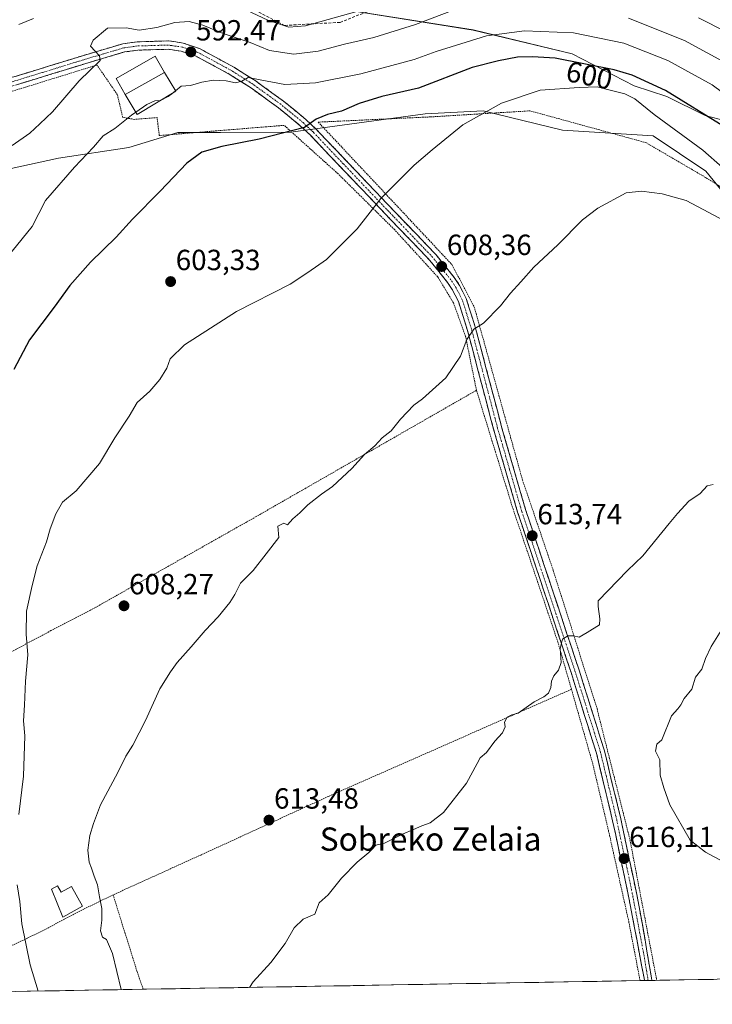
# Model space of a CAD drawing. Units: metres. Extents: x 616811 to 620238, y 4780330 to 4782703.
# Drawn here: x 619765 to 620003, y 4780376 to 4780715 of the extents above; entities that cross this region are included whole.
import ezdxf
from ezdxf.enums import TextEntityAlignment as Align

# ---------------------------------------------------------------- set-up
doc = ezdxf.new("R2010")
doc.units = ezdxf.units.M
doc.header["$MEASUREMENT"] = 0
for name, pattern in [('TRAZO_Y_PUNTO', [1, 0.5, -0.25, 0, -0.25]), ('TRAZOS', [0.75, 0.5, -0.25]), ('TRAZOSX2', [1.5, 1, -0.5])]:
    doc.linetypes.add(name, pattern=pattern)
for name, color, linetype, lineweight in [('Alambrada', 19, 'TRAZOS', 0), ('Arbolado forestal CxS', 92, 'Continuous', 0), ('Camino', 19, 'TRAZOSX2', 0), ('Camino Cxs', 19, 'Continuous', 0), ('Camino eje', 19, 'TRAZO_Y_PUNTO', 0), ('Carátula', 7, 'Continuous', 5), ('Curva de nivel maestra', 36, 'Continuous', 30), ('Curva de nivel normal', 36, 'Continuous', 0), ('Edificación', 1, 'Continuous', 13), ('Edificación Cxs', 1, 'Continuous', 13), ('Edificación ligera', 1, 'Continuous', 0), ('Edificación ligera Cxs', 1, 'Continuous', 0), ('Municipio CxS', 142, 'Continuous', 0), ('Pastizal CxS', 92, 'Continuous', 0), ('Prado CxS', 92, 'Continuous', 0), ('Punto de cota en terreno', 7, 'Continuous', 0), ('Rótulo de curva de nivel directora', 19, 'Continuous', 0), ('Rótulo de punto de cota en terreno', 19, 'Continuous', 0), ('Senda', 19, 'TRAZOSX2', 0), ('Texto cartográfico', 19, 'Continuous', 0)]:
    doc.layers.add(name, color=color, linetype=linetype, lineweight=lineweight)
doc.styles.add('Arial', font='txt', dxfattribs={"height": 0.2})

# ---------------------------------------------------------------- blocks, each defined once
blk = doc.blocks.new('*U151')
at = {"layer": 'Arbolado forestal CxS', "color": 92, "linetype": 'Continuous', "lineweight": 0}
blk.add_polyline3d([(620014.3791, 4780678.1653, 597.8687), (620000.4619, 4780681.8285, 600.7687), (619987.2773, 4780688.4259, 601.4834), (619975.9855, 4780692.0365, 603.3425), (619954.7093, 4780703.0911, 600.4974), (619920.6787, 4780711.2733, 596.1081), (619866.0781, 4780719.9481, 584.253)], dxfattribs=at)
blk = doc.blocks.new('5PATER')
at = {"layer": 'Carátula', "linetype": 'Continuous', "lineweight": 5}
h = blk.add_hatch(color=250, dxfattribs=at)
edge = h.paths.add_edge_path()
edge.add_ellipse((0, 0.01), major_axis=(-1.33, -1.34), ratio=0.999422, start_angle=0, end_angle=360)

msp = doc.modelspace()

# ---------------------------------------------------------------- linework, layer by layer
at = {"layer": 'Alambrada', "color": 19, "linetype": 'TRAZOS', "lineweight": 0}
for points in [[(619921.8, 4780587.39, 610.79), (619918.07, 4780605.88, 609.78), (619913.87, 4780617.49, 608.99), (619908.51, 4780626.35, 608.13), (619893.59, 4780642.66, 606.11), (619874.1, 4780661.94, 602.87), (619855.67, 4780678.49, 599.32), (619812.76, 4780674.99, 598.29), (619812.01, 4780681.15, 597.21), (619804.14, 4780680.55, 595.57), (619800.23, 4780681.21, 594), (619798.32, 4780689.08, 592.26), (619791.35, 4780699.23, 589.94), (619750.71, 4780686.65, 585.47)], [(620045.97, 4780561.18, 607.61), (620044.73, 4780573.24, 607.5), (620037.62, 4780604.47, 607.45), (620028.64, 4780643.12, 603.61), (620000.55, 4780660.58, 608.57), (619980.07, 4780672.54, 608.3), (619940.21, 4780683.47, 605.92), (619905.93, 4780681.39, 603.58), (619867.42, 4780679.59, 600.15), (619891.71, 4780653.73, 605.13), (619913.35, 4780630.63, 608.23), (619921.06, 4780616.02, 609.48), (619937.62, 4780556.56, 612.82), (619948.19, 4780525.47, 614.12), (619963.24, 4780477.93, 615.47), (619974.6, 4780432.72, 615.81), (619983.78, 4780384.5, 617.24)], [(619921.8, 4780587.39, 610.79), (619846.07, 4780543.96, 609.24), (619789.12, 4780511.76, 607.21), (619775.53, 4780504.75, 606.1), (619753.87, 4780493.19, 601.93), (619722.96, 4780477.5, 596.05)], [(619921.8, 4780587.39, 610.79), (619928.33, 4780566.19, 612.03), (619934.38, 4780546.59, 612.99), (619949.76, 4780500.9, 614.88), (619954.46, 4780484.59, 615.21)], [(619954.46, 4780484.59, 615.21), (619870.96, 4780447.76, 613.8), (619827.03, 4780427.6, 612.78), (619796.88, 4780413.9, 611)], [(619954.46, 4780484.59, 615.21), (619961.64, 4780459.46, 615.61), (619967.23, 4780435.84, 615.88), (619974.14, 4780404.81, 616.67), (619978.04, 4780384.4, 617.16)], [(619796.88, 4780413.9, 611), (619784.76, 4780407.99, 607.72), (619772.14, 4780401.27, 605.82), (619749.73, 4780390.61, 600.49)], [(619796.88, 4780413.9, 611), (619805.12, 4780387.56, 611.84), (619807.22, 4780381.43, 612.03)]]:
    msp.add_polyline3d(points, dxfattribs=at)
at = {"layer": 'Arbolado forestal CxS', "color": 92, "linetype": 'Continuous', "lineweight": 0}
msp.add_polyline3d([(619866.08, 4780719.95, 584.25), (619920.68, 4780711.27, 596.11), (619954.71, 4780703.09, 600.5), (619975.99, 4780692.04, 603.34), (619987.28, 4780688.43, 601.48), (620000.46, 4780681.83, 600.77), (620014.38, 4780678.17, 597.87), (620039.83, 4780665.01, 592.88), (620050.08, 4780659.14, 590.46), (620063.27, 4780657.68, 584.4), (620082.31, 4780658.41, 573.76), (620098.43, 4780654.75, 566.53), (620110.15, 4780643.75, 564.01), (620114.54, 4780635.69, 563.37), (620121.14, 4780618.1, 559.74), (620142.38, 4780575.59, 555.54), (620154.83, 4780567.53, 548.53), (620187.92, 4780572.03, 530.63)], dxfattribs=at)
at = {"layer": 'Camino', "color": 19, "linetype": 'TRAZOSX2', "lineweight": 0}
for points in [[(619716.31, 4780681), (619772.1, 4780698.01), (619786.35, 4780702.42), (619800.21, 4780706.53), (619805.16, 4780707.21), (619815.98, 4780707.53), (619820.95, 4780706.8), (619826.6, 4780704.88), (619838.62, 4780698.39), (619845.69, 4780693.87), (619855.51, 4780686.79), (619863.14, 4780680.51), (619866.74, 4780677.12), (619887.3, 4780655.49), (619907.92, 4780633.97), (619914.19, 4780626.18), (619915.99, 4780623.46), (619918.26, 4780619), (619921.49, 4780608.76), (619930.44, 4780574.8), (619938.69, 4780546.38), (619957.2, 4780490.85), (619965.8, 4780463.39), (619971.43, 4780440), (619977.02, 4780413.48), (619978.86, 4780403.66), (619981.96, 4780385.32), (619982.1, 4780384.48)], [(619979.57, 4780384.43), (619979.41, 4780385.27), (619976.03, 4780403.15), (619974.2, 4780412.92), (619968.62, 4780439.37), (619963.03, 4780462.63), (619954.46, 4780489.96), (619935.95, 4780545.53), (619927.67, 4780574.03), (619918.73, 4780607.96), (619915.59, 4780617.91), (619913.5, 4780622.01), (619911.87, 4780624.48), (619905.76, 4780632.07), (619885.22, 4780653.51), (619864.71, 4780675.08), (619861.24, 4780678.35), (619853.75, 4780684.51), (619844.07, 4780691.49), (619837.16, 4780695.91), (619825.45, 4780702.24), (619820.28, 4780704), (619815.81, 4780704.65), (619805.4, 4780704.34), (619800.82, 4780703.71), (619787.18, 4780699.67), (619772.94, 4780695.26), (619717.08, 4780678.24)], [(619980.84, 4780384.45), (619979.57, 4780384.43)], [(619982.1, 4780384.48), (619980.84, 4780384.45)]]:
    msp.add_lwpolyline(points, dxfattribs=at)
at = {"layer": 'Camino Cxs', "color": 19, "linetype": 'Continuous', "lineweight": 0}
msp.add_polyline3d([(619762.8, 4780695.18, 586.38), (619767.45, 4780696.59, 586.94), (619772.1, 4780698.01, 587.55), (619776.85, 4780699.48, 587.96), (619781.6, 4780700.95, 588.39), (619786.35, 4780702.42, 589.13), (619790.97, 4780703.79, 589.85), (619795.59, 4780705.16, 590.17), (619800.21, 4780706.53, 590.5), (619805.16, 4780707.21, 590.6), (619808.77, 4780707.32, 590.74), (619812.37, 4780707.42, 591.02), (619815.98, 4780707.53, 591.51), (619818.47, 4780707.17, 591.7), (619820.95, 4780706.8, 591.86), (619823.78, 4780705.84, 592.08), (619826.6, 4780704.88, 592.38), (619830.61, 4780702.72, 592.31), (619834.61, 4780700.55, 592.96), (619838.62, 4780698.39, 593.8), (619842.16, 4780696.13, 594.1), (619845.69, 4780693.87, 594.77), (619848.96, 4780691.51, 595.34), (619852.24, 4780689.15, 596.29), (619855.51, 4780686.79, 597.03), (619859.33, 4780683.65, 598.54), (619863.14, 4780680.51, 599.49), (619866.74, 4780677.12, 600.45), (619870.17, 4780673.52, 601.34), (619873.59, 4780669.91, 602.07), (619877.02, 4780666.31, 602.82), (619880.45, 4780662.7, 603.43), (619883.87, 4780659.1, 604.08), (619887.3, 4780655.49, 604.67), (619890.74, 4780651.9, 605.19), (619894.17, 4780648.32, 605.73), (619897.61, 4780644.73, 606.3), (619901.05, 4780641.14, 606.79), (619904.48, 4780637.56, 607.2), (619907.92, 4780633.97, 607.64), (619911.06, 4780630.08, 608.15), (619914.19, 4780626.18, 608.56), (619915.99, 4780623.46, 608.8), (619917.13, 4780621.23, 608.99), (619918.26, 4780619, 609.17), (619919.34, 4780615.59, 609.41), (619920.41, 4780612.17, 609.67), (619921.49, 4780608.76, 609.96), (619922.61, 4780604.52, 610.2), (619923.73, 4780600.27, 610.42), (619924.85, 4780596.03, 610.61), (619925.97, 4780591.78, 610.81), (619927.08, 4780587.54, 611.09), (619928.2, 4780583.29, 611.37), (619929.32, 4780579.05, 611.61), (619930.44, 4780574.8, 611.84), (619931.82, 4780570.06, 612.1), (619933.19, 4780565.33, 612.29), (619934.57, 4780560.59, 612.53), (619935.94, 4780555.85, 612.8), (619937.32, 4780551.12, 613.04), (619938.69, 4780546.38, 613.21), (619940.23, 4780541.75, 613.41), (619941.78, 4780537.13, 613.65), (619943.32, 4780532.5, 613.79), (619944.86, 4780527.87, 613.88), (619946.4, 4780523.24, 614.19), (619947.95, 4780518.62, 614.4), (619949.49, 4780513.99, 614.58), (619951.03, 4780509.36, 614.76), (619952.57, 4780504.73, 614.9), (619954.12, 4780500.11, 615.03), (619955.66, 4780495.48, 615.15), (619957.2, 4780490.85, 615.24), (619958.63, 4780486.27, 615.29), (619960.07, 4780481.7, 615.37), (619961.5, 4780477.12, 615.53), (619962.93, 4780472.54, 615.57), (619964.37, 4780467.97, 615.58), (619965.8, 4780463.39, 615.63), (619966.93, 4780458.71, 615.67), (619968.05, 4780454.03, 615.64), (619969.18, 4780449.36, 615.67), (619970.3, 4780444.68, 615.7), (619971.43, 4780440, 615.77), (619972.36, 4780435.58, 615.86), (619973.29, 4780431.16, 615.94), (619974.23, 4780426.74, 616.02), (619975.16, 4780422.32, 616.16), (619976.09, 4780417.9, 616.32), (619977.02, 4780413.48, 616.44), (619977.94, 4780408.57, 616.56), (619978.86, 4780403.66, 616.69), (619979.63, 4780399.07, 616.79), (619980.41, 4780394.49, 616.98), (619981.18, 4780389.9, 617.17), (619981.96, 4780385.32, 617.29), (619982.1, 4780384.48, 617.31), (619982.1, 4780384.48, 617.31), (619979.57, 4780384.43, 617.24), (619979.41, 4780385.27, 617.21), (619978.57, 4780389.74, 617.08), (619977.72, 4780394.21, 616.98), (619976.88, 4780398.68, 616.97), (619976.03, 4780403.15, 616.79), (619975.12, 4780408.04, 616.6), (619974.2, 4780412.92, 616.43), (619973.27, 4780417.33, 616.3), (619972.34, 4780421.74, 616.17), (619971.41, 4780426.15, 616.11), (619970.48, 4780430.55, 616.02), (619969.55, 4780434.96, 615.92), (619968.62, 4780439.37, 615.82), (619967.5, 4780444.02, 615.8), (619966.38, 4780448.67, 615.86), (619965.27, 4780453.33, 615.75), (619964.15, 4780457.98, 615.66), (619963.03, 4780462.63, 615.62), (619961.6, 4780467.19, 615.61), (619960.17, 4780471.74, 615.54), (619958.75, 4780476.3, 615.41), (619957.32, 4780480.85, 615.33), (619955.89, 4780485.41, 615.28), (619954.46, 4780489.96, 615.18), (619952.92, 4780494.59, 615.06), (619951.38, 4780499.22, 615.01), (619949.83, 4780503.85, 614.83), (619948.29, 4780508.48, 614.67), (619946.75, 4780513.11, 614.56), (619945.21, 4780517.75, 614.32), (619943.66, 4780522.38, 614.09), (619942.12, 4780527.01, 613.83), (619940.58, 4780531.64, 613.69), (619939.04, 4780536.27, 613.51), (619937.49, 4780540.9, 613.31), (619935.95, 4780545.53, 613.15), (619934.57, 4780550.28, 612.89), (619933.19, 4780555.03, 612.64), (619931.81, 4780559.78, 612.47), (619930.43, 4780564.53, 612.2), (619929.05, 4780569.28, 611.99), (619927.67, 4780574.03, 611.72), (619926.55, 4780578.27, 611.58), (619925.44, 4780582.51, 611.29), (619924.32, 4780586.75, 610.97), (619923.2, 4780591, 610.73), (619922.08, 4780595.24, 610.54), (619920.97, 4780599.48, 610.32), (619919.85, 4780603.72, 610.05), (619918.73, 4780607.96, 609.75), (619917.68, 4780611.28, 609.52), (619916.64, 4780614.59, 609.32), (619915.59, 4780617.91, 609.09), (619913.5, 4780622.01, 608.76), (619911.87, 4780624.48, 608.57), (619908.82, 4780628.28, 608.06), (619905.76, 4780632.07, 607.61), (619902.34, 4780635.64, 607.24), (619898.91, 4780639.22, 606.72), (619895.49, 4780642.79, 606.27), (619892.07, 4780646.36, 605.72), (619888.64, 4780649.94, 605.15), (619885.22, 4780653.51, 604.59), (619881.8, 4780657.11, 603.98), (619878.38, 4780660.7, 603.39), (619874.97, 4780664.3, 602.78), (619871.55, 4780667.89, 602.04), (619868.13, 4780671.49, 601.31), (619864.71, 4780675.08, 600.48), (619861.24, 4780678.35, 599.53), (619857.5, 4780681.43, 598.74), (619853.75, 4780684.51, 597.54), (619850.52, 4780686.84, 596.84), (619847.3, 4780689.16, 595.94), (619844.07, 4780691.49, 595.47), (619840.62, 4780693.7, 594.79), (619837.16, 4780695.91, 594.31), (619833.26, 4780698.02, 593.72), (619829.35, 4780700.13, 592.82), (619825.45, 4780702.24, 592.46), (619822.87, 4780703.12, 592.1), (619820.28, 4780704, 591.82), (619815.81, 4780704.65, 591.49), (619812.34, 4780704.55, 591.12), (619808.87, 4780704.44, 590.84), (619805.4, 4780704.34, 590.62), (619800.82, 4780703.71, 590.43), (619796.27, 4780702.36, 590.15), (619791.73, 4780701.02, 589.96), (619787.18, 4780699.67, 589.21), (619782.43, 4780698.2, 588.77), (619777.69, 4780696.73, 588.28), (619772.94, 4780695.26, 587.73), (619768.29, 4780693.84, 587.22), (619763.63, 4780692.42, 586.77)], dxfattribs=at)
at = {"layer": 'Camino eje', "color": 19, "linetype": 'TRAZO_Y_PUNTO', "lineweight": 0}
msp.add_lwpolyline([(619980.84, 4780384.45), (619980.69, 4780385.3), (619979.22, 4780394.05), (619977.45, 4780403.41), (619975.61, 4780413.2), (619972.82, 4780426.43), (619970.03, 4780439.69), (619967.23, 4780451.32), (619964.42, 4780463.01), (619960.12, 4780476.74), (619955.83, 4780490.41), (619946.58, 4780518.17), (619937.32, 4780545.96), (619933.18, 4780560.21), (619929.06, 4780574.42), (619920.11, 4780608.36), (619916.93, 4780618.46), (619914.75, 4780622.74), (619913.03, 4780625.33), (619906.84, 4780633.02), (619886.26, 4780654.5), (619876.01, 4780665.29), (619865.73, 4780676.1), (619862.19, 4780679.43), (619854.63, 4780685.65), (619844.88, 4780692.68), (619837.89, 4780697.15), (619832.04, 4780700.32), (619826.03, 4780703.56), (619820.62, 4780705.4), (619818.13, 4780705.77), (619815.9, 4780706.09), (619805.28, 4780705.78), (619800.52, 4780705.12), (619793.59, 4780703.07), (619786.77, 4780701.05), (619772.52, 4780696.64), (619744.63, 4780688.13)], dxfattribs=at)
at = {"layer": 'Curva de nivel maestra', "color": 36, "linetype": 'Continuous', "lineweight": 30}
msp.add_polyline3d([(620006.9, 4780678.12, 600), (619986.82, 4780690.49, 600), (619975.29, 4780695.7, 600), (619969.15, 4780697.55, 600), (619948.82, 4780701.63, 600), (619941.02, 4780702.1, 600), (619935.93, 4780701.93, 600), (619929.35, 4780700.72, 600), (619920.27, 4780698.38, 600), (619901.86, 4780691.29, 600), (619889.3, 4780688.42, 600), (619881.43, 4780686.01, 600), (619875.38, 4780683.32, 600), (619870.6, 4780682.23, 600), (619866.71, 4780680.66, 600), (619862.68, 4780677.79, 600), (619847.06, 4780673.78, 600), (619834.29, 4780671.24, 600), (619827.44, 4780669.25, 600), (619822.18, 4780665.45, 600), (619813.03, 4780655.9, 600), (619803.59, 4780646.23, 600), (619797.92, 4780640.06, 600), (619789.12, 4780631.44, 600), (619782.05, 4780623.46, 600), (619776.67, 4780615.98, 600), (619768.13, 4780604.71, 600), (619762.76, 4780594.56, 600)], dxfattribs=at)
at = {"layer": 'Curva de nivel normal', "color": 36, "linetype": 'Continuous', "lineweight": 0}
for points in [[(619888.5, 4780719.85, 585), (619863.08, 4780712.7, 585), (619857.26, 4780712.2, 585), (619850.07, 4780714.68, 585), (619841.01, 4780718.95, 585)], [(619913.26, 4780717.9, 590), (619900.89, 4780713.14, 590), (619886.51, 4780708.71, 590), (619876.47, 4780706.37, 590), (619867.41, 4780704.05, 590), (619858.96, 4780702.99, 590), (619850.65, 4780704.17, 590), (619844.05, 4780706.99, 590), (619834.77, 4780710.04, 590), (619827.77, 4780712.92, 590), (619823.07, 4780714.2, 590), (619818.09, 4780713.9, 590), (619811.93, 4780712.14, 590), (619805.8, 4780711.2, 590), (619801.34, 4780711.97, 590), (619794.98, 4780711.93, 590), (619789.98, 4780707.8, 590), (619789.12, 4780705.72, 590), (619792.23, 4780702.34, 590), (619792.48, 4780700.79, 590), (619785.21, 4780693.79, 590), (619776, 4780683.12, 590), (619771.71, 4780678.96, 590), (619768.26, 4780675.83, 590), (619762.19, 4780671.56, 590)], [(620007.87, 4780710.53, 585), (619998.14, 4780715.42, 585)], [(619769.52, 4780715.24, 585), (619764.53, 4780713.18, 585)], [(620008.89, 4780699.2, 590), (619993.33, 4780707.63, 590), (619974.06, 4780715.35, 590)], [(620017.48, 4780681.48, 595), (620002.83, 4780692.39, 595), (619987.54, 4780700.78, 595), (619972.47, 4780706.7, 595), (619955.2, 4780710.26, 595), (619938.35, 4780711.01, 595), (619925.27, 4780709.26, 595), (619907.94, 4780703.89, 595), (619900.34, 4780701.09, 595), (619882.04, 4780696.18, 595), (619866.51, 4780693.13, 595), (619855.94, 4780692.56, 595), (619847.44, 4780694.11, 595), (619843.36, 4780694.93, 595), (619841.18, 4780693.63, 595), (619839, 4780693.1, 595), (619835.78, 4780693.84, 595), (619831.39, 4780694.02, 595), (619827.43, 4780693.3, 595), (619823.51, 4780692.22, 595), (619820.27, 4780691.95, 595), (619818.31, 4780690.38, 595)], [(620013.12, 4780658.09, 605), (619999.68, 4780669.99, 605), (619982.9, 4780682.21, 605), (619976.27, 4780687.64, 605), (619972.83, 4780689.38, 605), (619968.22, 4780690.43, 605), (619963.33, 4780691.72, 605), (619957.15, 4780691.51, 605), (619943.74, 4780690.6, 605), (619930.36, 4780686.15, 605), (619917.06, 4780678.7, 605), (619906.6, 4780670.12, 605), (619900.38, 4780664.81, 605), (619888.9, 4780653.29, 605), (619880.74, 4780642.94, 605), (619870.23, 4780632.37, 605), (619863.84, 4780627.89, 605), (619857.81, 4780623.92, 605), (619839.26, 4780614.46, 605), (619821.4, 4780602.98, 605), (619816.54, 4780598.22, 605), (619815.36, 4780594.99, 605), (619812.93, 4780591.14, 605), (619809.47, 4780587.14, 605), (619805.14, 4780583.14, 605), (619802.45, 4780578.47, 605), (619797.53, 4780571.06, 605), (619792.18, 4780562.19, 605), (619784.19, 4780552.87, 605), (619779.52, 4780548.87, 605), (619777.15, 4780544.93, 605), (619775.26, 4780539.75, 605), (619773.94, 4780535.27, 605), (619770.76, 4780527, 605), (619769.08, 4780520.3, 605), (619767.06, 4780511.48, 605), (619767.03, 4780503.48, 605), (619767.59, 4780496.48, 605), (619766.78, 4780487.38, 605), (619766.43, 4780479.16, 605), (619766.1, 4780473.73, 605), (619766.57, 4780468.54, 605), (619766.04, 4780454.68, 605), (619764.43, 4780441.57, 605)], [(619817.03, 4780689.35, 595), (619815.78, 4780688.35, 595), (619813.18, 4780687, 595), (619813.09, 4780687, 595)], [(619818.31, 4780690.38, 595), (619817.03, 4780689.35, 595)], [(619813.09, 4780687, 595), (619811.18, 4780686.93, 595), (619808.51, 4780685.67, 595), (619804.69, 4780682.99, 595)], [(619804.69, 4780682.99, 595), (619803.18, 4780681.94, 595), (619797.51, 4780677.36, 595), (619793.51, 4780674.91, 595), (619790.18, 4780671.01, 595), (619783.63, 4780664.15, 595), (619773.6, 4780652.68, 595), (619769.06, 4780643.68, 595), (619757.16, 4780629.19, 595)], [(619799.63, 4780381.3, 610), (619796.65, 4780393.7, 610), (619794.6, 4780398.59, 610), (619793.2, 4780399.36, 610), (619792.5, 4780401.49, 610), (619793.02, 4780405.18, 610), (619793.02, 4780409.21, 610), (619792.17, 4780413.27, 610), (619791.53, 4780417.38, 610), (619790.39, 4780420.37, 610), (619789.48, 4780423.13, 610), (619788.64, 4780425.15, 610), (619788.2, 4780429.32, 610), (619788.84, 4780434.36, 610), (619790.16, 4780438.48, 610), (619792.55, 4780444.86, 610), (619798.52, 4780455.94, 610), (619801.26, 4780461.54, 610), (619803.64, 4780465.36, 610), (619808.04, 4780473.83, 610), (619812.98, 4780484.76, 610), (619816.66, 4780490.64, 610), (619818.88, 4780493.82, 610), (619823.71, 4780499.15, 610), (619828.53, 4780504.82, 610), (619832.96, 4780509.48, 610), (619837, 4780514.41, 610), (619838.76, 4780517.18, 610), (619840.7, 4780521.07, 610), (619844.99, 4780525.48, 610), (619849.54, 4780531.15, 610), (619853.86, 4780536.81, 610), (619853.47, 4780540.62, 610), (619855.57, 4780541.68, 610), (619856.86, 4780541.08, 610), (619858.7, 4780543.14, 610), (619861.03, 4780545.24, 610), (619863.84, 4780548.06, 610), (619868.5, 4780551.71, 610), (619872.3, 4780554.34, 610), (619879, 4780560.54, 610), (619883.3, 4780565.28, 610), (619886.84, 4780568.33, 610), (619889.41, 4780571, 610), (619892.45, 4780573.47, 610), (619895.67, 4780577.47, 610), (619900.22, 4780582.31, 610), (619903.2, 4780584.47, 610), (619911.27, 4780591.65, 610), (619916.34, 4780599.17, 610), (619918.5, 4780604.9, 610), (619920.87, 4780608.46, 610), (619924.24, 4780610.46, 610), (619930.04, 4780616.4, 610), (619933.45, 4780620.77, 610), (619937.06, 4780624.63, 610), (619941.52, 4780629.69, 610), (619949.72, 4780637.46, 610), (619958.23, 4780645.95, 610), (619963.48, 4780650.04, 610), (619973.32, 4780655.24, 610), (619978.52, 4780655.91, 610), (619985.68, 4780654.99, 610), (619993.88, 4780652.6, 610), (620009.28, 4780644.52, 610)], [(619843.76, 4780382.07, 615), (619844.99, 4780383.95, 615), (619851.11, 4780390.67, 615), (619856.01, 4780397.17, 615), (619859.11, 4780402.61, 615), (619862.27, 4780405.58, 615), (619866.29, 4780407.27, 615), (619867.68, 4780411.17, 615), (619870.81, 4780413.94, 615), (619875.41, 4780419.66, 615), (619880.84, 4780425.19, 615), (619884.84, 4780428.51, 615), (619887.17, 4780430.95, 615), (619890.17, 4780431.72, 615), (619896.35, 4780434.82, 615), (619900.21, 4780436.38, 615), (619903, 4780437.63, 615), (619905.83, 4780438.67, 615), (619910.49, 4780442.22, 615), (619918.36, 4780452.27, 615), (619922.1, 4780459.03, 615), (619923.08, 4780460.99, 615), (619925.24, 4780462.83, 615), (619928.11, 4780466.75, 615), (619930.76, 4780469.63, 615), (619931.63, 4780471.72, 615), (619931.44, 4780473.28, 615), (619932.3, 4780474.98, 615), (619933.96, 4780475.79, 615), (619936.18, 4780476.32, 615), (619941.59, 4780480.29, 615), (619944.94, 4780482.02, 615), (619946.6, 4780483.28, 615), (619947.42, 4780485.2, 615), (619947.58, 4780487.34, 615), (619948.36, 4780489.2, 615), (619950.06, 4780491.15, 615), (619950.87, 4780493.82, 615), (619950.61, 4780498.64, 615), (619951.36, 4780501.78, 615), (619953.16, 4780502.97, 615), (619955.16, 4780502.97, 615), (619957.16, 4780502.55, 615), (619959.84, 4780504.11, 615), (619964.06, 4780506.75, 615), (619964.19, 4780508.83, 615), (619963.68, 4780513.02, 615), (619963.68, 4780515.02, 615), (619973.68, 4780525.48, 615), (619979.04, 4780530.52, 615), (619988.02, 4780541.6, 615), (619990.95, 4780545.01, 615), (619994.85, 4780549.25, 615), (619998.66, 4780551.92, 615), (620001.15, 4780554.58, 615), (620003.15, 4780554.97, 615)], [(620005.92, 4780504.76, 615), (620002.52, 4780499.3, 615), (620000.58, 4780495.15, 615), (619999.24, 4780491.48, 615), (619997.1, 4780488.7, 615), (619995.84, 4780484.68, 615), (619993.19, 4780481.37, 615), (619992.11, 4780479.27, 615), (619991, 4780477.86, 615), (619988.82, 4780475.42, 615), (619985.48, 4780467.16, 615), (619983.81, 4780465.74, 615), (619983.31, 4780463.26, 615), (619984.81, 4780460.34, 615), (619984.99, 4780455.1, 615), (619986.23, 4780450.73, 615), (619988.3, 4780444.83, 615), (619995.28, 4780432.65, 615), (620000.53, 4780428.54, 615), (620006.73, 4780425.31, 615)], [(619763.9, 4780417.35, 605), (619764.8, 4780411.58, 605), (619765.48, 4780403.99, 605), (619768.4, 4780389.89, 605), (619771.16, 4780380.8, 605)]]:
    msp.add_polyline3d(points, dxfattribs=at)
at = {"layer": 'Edificación', "color": 1, "linetype": 'Continuous', "lineweight": 13}
for points in [[(619814.51, 4780696.71, 592.31), (619801.04, 4780689.06, 592.32), (619797.9, 4780694.6, 591.38), (619811.37, 4780702.25, 591.32), (619814.51, 4780696.71, 592.31)], [(619777.78, 4780417, 606.95), (619778.98, 4780414.8, 607.12), (619782.6, 4780416.78, 607.68), (619786.33, 4780409.96, 608.13), (619779.62, 4780406.28, 606.86), (619775.67, 4780415.84, 606.66), (619777.78, 4780417, 606.95)]]:
    msp.add_polyline3d(points, dxfattribs=at)
at = {"layer": 'Edificación Cxs', "color": 1, "linetype": 'Continuous', "lineweight": 13}
for points in [[(619814.51, 4780696.71, 592.31), (619801.04, 4780689.06, 592.32), (619797.9, 4780694.6, 591.38), (619811.37, 4780702.25, 591.32), (619814.51, 4780696.71, 592.31)], [(619777.78, 4780417, 606.95), (619778.98, 4780414.8, 607.12), (619782.6, 4780416.78, 607.68), (619786.33, 4780409.96, 608.13), (619779.62, 4780406.28, 606.86), (619775.67, 4780415.84, 606.66), (619777.78, 4780417, 606.95)]]:
    msp.add_polyline3d(points, close=True, dxfattribs=at)
at = {"layer": 'Edificación ligera', "color": 1, "linetype": 'Continuous', "lineweight": 0}
for points in [[(619814.51, 4780696.71, 592.31), (619818.43, 4780690.19, 594.74), (619805.14, 4780682.24, 595.23), (619801.04, 4780689.06, 592.32)], [(619801.04, 4780689.06, 592.32), (619814.51, 4780696.71, 592.31)]]:
    msp.add_polyline3d(points, dxfattribs=at)
at = {"layer": 'Edificación ligera Cxs', "color": 1, "linetype": 'Continuous', "lineweight": 0}
msp.add_polyline3d([(619801.04, 4780689.06, 592.32), (619814.51, 4780696.71, 592.31), (619818.43, 4780690.19, 594.74), (619805.14, 4780682.24, 595.23), (619801.04, 4780689.06, 592.32)], close=True, dxfattribs=at)
at = {"layer": 'Municipio CxS', "color": 142, "linetype": 'Continuous', "lineweight": 0}
msp.add_polyline3d([(620003.24, 4780384.84, 616.86), (619998.24, 4780384.76, 616.95), (619993.24, 4780384.67, 617.03), (619988.25, 4780384.58, 617.09), (619983.25, 4780384.5, 617.26), (619978.26, 4780384.41, 617.17), (619973.26, 4780384.32, 617.1), (619968.27, 4780384.23, 617.11), (619963.27, 4780384.15, 617.11), (619958.27, 4780384.06, 617.04), (619953.28, 4780383.97, 616.99), (619948.28, 4780383.89, 616.98), (619943.29, 4780383.8, 616.93), (619938.29, 4780383.71, 616.96), (619933.29, 4780383.63, 617.02), (619928.3, 4780383.54, 617.01), (619923.3, 4780383.45, 617), (619918.31, 4780383.37, 616.99), (619913.31, 4780383.28, 617.02), (619908.32, 4780383.19, 616.98), (619903.32, 4780383.1, 616.93), (619898.32, 4780383.02, 616.84), (619893.33, 4780382.93, 616.73), (619888.33, 4780382.84, 616.64), (619883.34, 4780382.76, 616.5), (619878.34, 4780382.67, 616.42), (619873.34, 4780382.58, 616.25), (619868.35, 4780382.5, 615.94), (619863.35, 4780382.41, 615.68), (619858.36, 4780382.32, 615.49), (619853.36, 4780382.24, 615.31), (619848.37, 4780382.15, 615.14), (619843.37, 4780382.06, 614.95), (619838.37, 4780381.97, 614.71), (619833.38, 4780381.89, 614.41), (619828.38, 4780381.8, 614.09), (619823.39, 4780381.71, 613.73), (619818.39, 4780381.63, 613.29), (619813.39, 4780381.54, 612.8), (619808.4, 4780381.45, 612.19), (619803.4, 4780381.37, 611.16), (619798.41, 4780381.28, 609.52), (619793.41, 4780381.19, 608.23), (619788.42, 4780381.1, 607.46), (619783.42, 4780381.02, 606.8), (619778.42, 4780380.93, 606.16), (619773.43, 4780380.84, 605.35), (619768.43, 4780380.76, 604.36), (619763.44, 4780380.67, 603.23)], dxfattribs=at)
at = {"layer": 'Pastizal CxS', "color": 92, "linetype": 'Continuous', "lineweight": 0}
for points in [[(619866.08, 4780719.95, 584.25), (619920.68, 4780711.27, 596.11), (619954.71, 4780703.09, 600.5), (619975.99, 4780692.04, 603.34), (619987.28, 4780688.43, 601.48), (620000.46, 4780681.83, 600.77), (620014.38, 4780678.17, 597.87)], [(619866.08, 4780719.95, 584.25), (619920.68, 4780711.27, 596.11), (619954.71, 4780703.09, 600.5), (619975.99, 4780692.04, 603.34), (619987.28, 4780688.43, 601.48), (620000.46, 4780681.83, 600.77), (620014.38, 4780678.17, 597.87), (620039.83, 4780665.01, 592.88), (620050.08, 4780659.14, 590.46), (620063.27, 4780657.68, 584.4), (620082.31, 4780658.41, 573.76), (620098.43, 4780654.75, 566.53), (620110.15, 4780643.75, 564.01), (620114.54, 4780635.69, 563.37), (620121.14, 4780618.1, 559.74), (620142.38, 4780575.59, 555.54), (620154.83, 4780567.53, 548.53), (620187.92, 4780572.03, 530.63)], [(620009.76, 4780651.66, 608.03), (620000.67, 4780662.77, 608.03), (619982.5, 4780674.89, 608.19), (619951.4, 4780676.83, 607.88), (619924.15, 4780683.47, 605.79), (619904.2, 4780682.42, 604.3), (619857.98, 4780676.12, 600.8), (619833.75, 4780676, 599.96), (619819.11, 4780676, 599.54), (619802.26, 4780670.87, 598.38), (619778.1, 4780667.21, 594.84), (619748.07, 4780660.62, 590.77)], [(620057.27, 4780385.78, 614.95), (620056.29, 4780385.91, 615), (620042.17, 4780402.97, 614.39), (620028.26, 4780420.55, 614.35), (620023.86, 4780435.94, 612.82), (620023.9, 4780468.72, 610.7), (620027.56, 4780511.95, 612.43), (620027.56, 4780548.59, 613.74), (620028.95, 4780591.08, 612.03), (620018.85, 4780628.44, 609.12), (620009.76, 4780651.66, 608.03), (620000.67, 4780662.77, 608.03), (619982.5, 4780674.89, 608.19), (619951.4, 4780676.83, 607.88), (619924.15, 4780683.47, 605.79), (619904.2, 4780682.42, 604.3), (619857.98, 4780676.12, 600.8), (619833.75, 4780676, 599.96), (619819.11, 4780676, 599.54), (619802.26, 4780670.87, 598.38), (619778.1, 4780667.21, 594.84), (619748.07, 4780660.62, 590.77)]]:
    msp.add_polyline3d(points, dxfattribs=at)
at = {"layer": 'Prado CxS', "color": 92, "linetype": 'Continuous', "lineweight": 0}
for points in [[(619748.07, 4780660.62, 590.77), (619778.1, 4780667.21, 594.84), (619802.26, 4780670.87, 598.38), (619819.11, 4780676, 599.54), (619833.75, 4780676, 599.96), (619857.98, 4780676.12, 600.8), (619904.2, 4780682.42, 604.3), (619924.15, 4780683.47, 605.79), (619951.4, 4780676.83, 607.88), (619982.5, 4780674.89, 608.19), (620000.67, 4780662.77, 608.03), (620009.76, 4780651.66, 608.03), (620018.85, 4780628.44, 609.12), (620028.95, 4780591.08, 612.03), (620027.56, 4780548.59, 613.74), (620027.56, 4780511.95, 612.43), (620023.9, 4780468.72, 610.7), (620023.86, 4780435.94, 612.82), (620028.26, 4780420.55, 614.35), (620042.17, 4780402.97, 614.39), (620056.29, 4780385.91, 615), (620057.27, 4780385.78, 614.95), (619510.28, 4780376.26, 534.15)], [(620057.27, 4780385.78, 614.95), (620056.29, 4780385.91, 615), (620042.17, 4780402.97, 614.39), (620028.26, 4780420.55, 614.35), (620023.86, 4780435.94, 612.82), (620023.9, 4780468.72, 610.7), (620027.56, 4780511.95, 612.43), (620027.56, 4780548.59, 613.74), (620028.95, 4780591.08, 612.03), (620018.85, 4780628.44, 609.12), (620009.76, 4780651.66, 608.03), (620000.67, 4780662.77, 608.03), (619982.5, 4780674.89, 608.19), (619951.4, 4780676.83, 607.88), (619924.15, 4780683.47, 605.79), (619904.2, 4780682.42, 604.3), (619857.98, 4780676.12, 600.8), (619833.75, 4780676, 599.96), (619819.11, 4780676, 599.54), (619802.26, 4780670.87, 598.38), (619778.1, 4780667.21, 594.84), (619748.07, 4780660.62, 590.77)], [(620057.27, 4780385.78, 614.95), (619510.28, 4780376.26, 534.15)]]:
    msp.add_polyline3d(points, dxfattribs=at)
at = {"layer": 'Senda', "color": 19, "linetype": 'TRAZOSX2', "lineweight": 0}
msp.add_lwpolyline([(619892.36, 4780722.89), (619888.39, 4780719.19), (619874.9, 4780713.9), (619855.85, 4780712.84), (619838.92, 4780721.57), (619823.65, 4780732.18), (619818.52, 4780736.3), (619814.2, 4780739.34), (619804.99, 4780744.44), (619795.4, 4780747.94), (619790.08, 4780748.28), (619785.52, 4780747.31), (619773.31, 4780739.12), (619760.42, 4780726.56), (619748.7, 4780715.97), (619731.05, 4780703.71), (619711.14, 4780688.63), (619694.31, 4780680.09), (619686.2, 4780675.38)], dxfattribs=at)

# ---------------------------------------------------------------- block references
at = {"layer": 'Arbolado forestal CxS', "color": 92, "linetype": 'Continuous', "lineweight": 0}
msp.add_blockref('*U151', (0, 0), dxfattribs=at)
at = {"layer": 'Punto de cota en terreno', "linetype": 'Continuous', "lineweight": 0}
for p in [(619823.63, 4780703.72, 592.47), (619909.86, 4780629.95, 608.36), (619816.66, 4780624.76, 603.33), (619940.97, 4780537.37, 613.74), (619800.63, 4780513.28, 608.27), (619850.46, 4780439.59, 613.48), (619972.56, 4780426.36, 616.11)]:
    msp.add_blockref('5PATER', p, dxfattribs=at)

# ---------------------------------------------------------------- texts
at = {"layer": 'Rótulo de curva de nivel directora', "color": 19, "linetype": 'Continuous', "lineweight": 0, "style": 'Arial'}
msp.add_text('600', height=7, rotation=-11.3479, dxfattribs=at).set_placement((619960.61, 4780695.67), align=Align.MIDDLE_CENTER)
at = {"layer": 'Rótulo de punto de cota en terreno', "color": 19, "linetype": 'Continuous', "lineweight": 0, "style": 'Arial'}
for s, p in [('592,47', (619825.39, 4780705.48)), ('608,36', (619911.62, 4780631.71)), ('603,33', (619818.42, 4780626.52)), ('613,74', (619942.73, 4780539.13)), ('608,27', (619802.39, 4780515.04)), ('613,48', (619852.22, 4780441.35)), ('616,11', (619974.32, 4780428.12))]:
    msp.add_text(s, height=7, dxfattribs=at).set_placement(p, align=Align.BOTTOM_LEFT)
at = {"layer": 'Texto cartográfico', "color": 19, "linetype": 'Continuous', "lineweight": 0, "style": 'Arial'}
msp.add_text('Sobreko Zelaia', height=8, dxfattribs=at).set_placement((619906.04, 4780433.07), align=Align.MIDDLE_CENTER)

doc.saveas('drawing.dxf')
